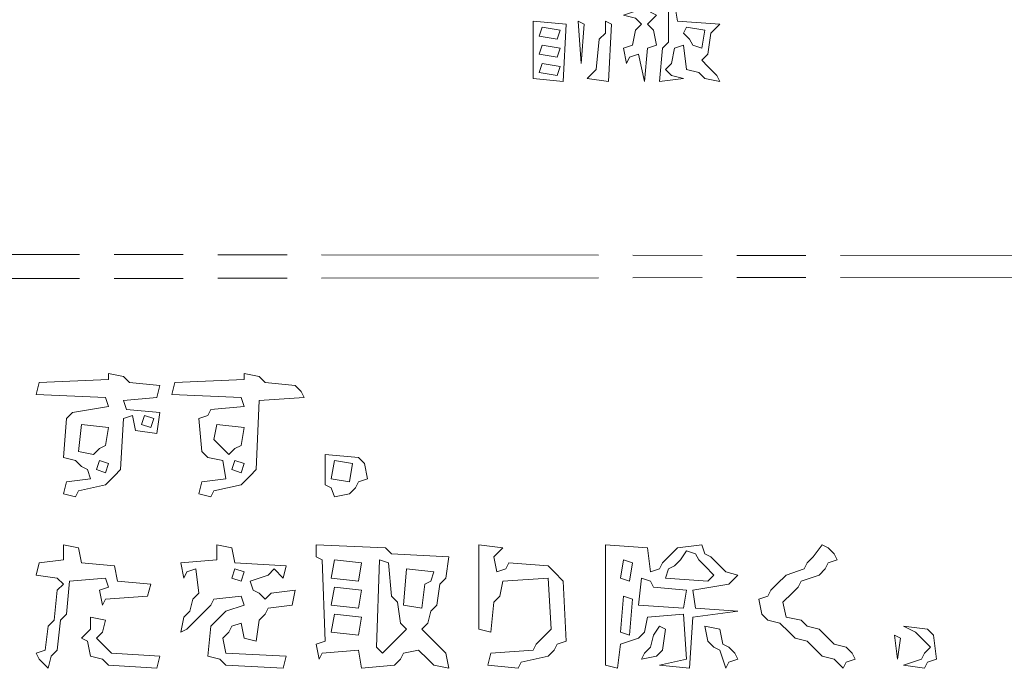
# Model space of a CAD drawing. Extents: x 25154 to 35737, y -4785 to 4584.
# Drawn here: x 34779 to 34822, y -2060 to -2032 of the extents above; entities that cross this region are included whole.
import ezdxf

# ---------------------------------------------------------------- set-up
doc = ezdxf.new("R2010")
doc.units = 0
doc.linetypes.add('AM_ISO09W050', pattern=[22.5, 12, -1.5, 3, -1.5, 3, -1.5])
doc.layers.add('想像線', color=3, linetype='AM_ISO09W050', lineweight=5)

msp = doc.modelspace()

# ---------------------------------------------------------------- linework, layer by layer
at = {"layer": '想像線'}
for points in [[(34925.663, -2042.42), (34925.402, -2042.682), (34832.692, -2042.812), (34832.561, -2042.42), (34832.169, -2042.551), (34832.039, -2042.812), (34831.778, -1986.403), (34830.733, -1986.272), (34830.472, -1986.011), (34829.95, -1985.88), (34829.688, -1985.619), (34829.297, -1985.227), (34829.036, -1982.877), (34827.469, -1983.008), (34827.338, -2042.812), (34826.946, -2042.42), (34826.685, -2042.682), (34733.583, -2042.812), (34733.583, -1913.671), (34733.583, -1913.671)], [(34734.759, -1914.324), (34826.816, -1914.454), (34826.685, -1973.214), (34822.898, -1973.345), (34822.637, -1973.606), (34822.115, -1973.737), (34821.984, -1974.39), (34821.723, -1974.52), (34821.593, -1975.173), (34821.332, -1975.304), (34821.462, -1981.31), (34821.723, -1981.571), (34821.854, -1982.094), (34822.115, -1982.355), (34822.507, -1982.746), (34826.816, -1983.008), (34826.685, -2041.767), (34734.628, -2041.637), (34734.759, -1914.324), (34734.759, -1914.324)], [(34806.054, -2030.407), (34806.315, -2030.538), (34806.446, -2031.191), (34806.707, -2031.321), (34806.315, -2031.713), (34806.576, -2031.974), (34806.707, -2032.627), (34806.315, -2032.758), (34806.185, -2034.194), (34805.923, -2033.019), (34805.532, -2033.149), (34805.401, -2033.411), (34805.27, -2032.758), (34805.662, -2032.627), (34805.793, -2031.974), (34806.054, -2031.713), (34805.793, -2031.452), (34805.27, -2031.321), (34806.054, -2031.06), (34806.054, -2030.407), (34806.054, -2030.407)], [(34807.49, -2030.799), (34807.621, -2031.582), (34809.449, -2031.713), (34809.057, -2032.105), (34808.927, -2033.019), (34808.666, -2033.28), (34808.927, -2033.541), (34809.318, -2033.933), (34809.449, -2034.194), (34808.796, -2034.063), (34808.535, -2033.802), (34808.013, -2033.672), (34807.882, -2032.627), (34807.49, -2032.758), (34807.36, -2033.411), (34807.099, -2033.672), (34807.36, -2033.933), (34807.882, -2034.063), (34806.837, -2034.194), (34806.968, -2032.758), (34807.229, -2032.496), (34807.229, -2030.407)], [(34801.353, -2031.582), (34802.79, -2031.713), (34802.659, -2034.194), (34801.353, -2034.063), (34801.353, -2031.582), (34801.353, -2031.582)], [(34803.312, -2031.582), (34803.573, -2031.713), (34803.442, -2033.411), (34803.312, -2031.582), (34803.312, -2031.582)], [(34804.487, -2031.582), (34804.748, -2031.713), (34804.618, -2034.194), (34803.704, -2034.063), (34804.095, -2033.672), (34804.226, -2032.366), (34804.487, -2032.105), (34804.487, -2031.582), (34804.487, -2031.582)], [(34801.745, -2031.844), (34802.528, -2031.974), (34802.398, -2032.366), (34801.614, -2032.235), (34801.745, -2031.844), (34801.745, -2031.844)], [(34808.013, -2031.844), (34808.796, -2031.974), (34808.666, -2032.758), (34808.274, -2032.627), (34808.143, -2032.366), (34807.882, -2032.105), (34808.013, -2031.844)], [(34801.745, -2032.627), (34802.528, -2032.758), (34802.398, -2033.149), (34801.614, -2033.019), (34801.745, -2032.627), (34801.745, -2032.627)], [(34801.745, -2033.411), (34802.528, -2033.541), (34802.398, -2033.933), (34801.614, -2033.802), (34801.745, -2033.411), (34801.745, -2033.411)], [(34782.942, -2046.86), (34783.595, -2046.991), (34783.856, -2047.252), (34785.162, -2047.382), (34785.031, -2047.905), (34783.595, -2048.035), (34783.725, -2048.427), (34785.162, -2048.558), (34785.031, -2049.472), (34784.117, -2049.341), (34783.986, -2048.688), (34783.595, -2048.819), (34783.464, -2051.038), (34783.203, -2051.3), (34782.811, -2051.691), (34781.636, -2051.953), (34781.505, -2052.214), (34780.983, -2052.083), (34781.114, -2051.561), (34782.158, -2051.43), (34782.028, -2051.038), (34781.767, -2050.908), (34781.505, -2050.647), (34780.983, -2050.516), (34781.114, -2048.819), (34781.375, -2048.558), (34782.942, -2048.296), (34782.811, -2047.905), (34779.808, -2047.774), (34779.938, -2047.252), (34782.942, -2047.121), (34782.942, -2046.86)], [(34788.818, -2046.86), (34789.471, -2046.991), (34789.732, -2047.252), (34791.038, -2047.382), (34791.299, -2047.643), (34791.429, -2047.905), (34789.471, -2048.035), (34789.34, -2051.038), (34789.079, -2051.3), (34788.687, -2051.691), (34787.512, -2051.953), (34787.381, -2052.214), (34786.859, -2052.083), (34786.99, -2051.561), (34788.034, -2051.43), (34787.904, -2050.647), (34787.251, -2050.516), (34786.99, -2050.255), (34786.859, -2048.819), (34787.251, -2048.688), (34787.381, -2048.427), (34788.818, -2048.296), (34788.687, -2047.905), (34785.684, -2047.774), (34785.814, -2047.252), (34788.818, -2047.121), (34788.818, -2046.86)], [(34784.509, -2048.688), (34784.9, -2048.819), (34784.77, -2049.21), (34784.378, -2049.08), (34784.509, -2048.688), (34784.509, -2048.688)], [(34781.767, -2049.08), (34782.942, -2049.21), (34782.811, -2049.994), (34782.55, -2050.124), (34782.289, -2050.386), (34781.636, -2050.255), (34781.767, -2049.08), (34781.767, -2049.08)], [(34787.643, -2049.08), (34788.818, -2049.21), (34788.687, -2049.994), (34788.426, -2050.124), (34788.165, -2050.386), (34787.904, -2050.124), (34787.512, -2049.733), (34787.643, -2049.08), (34787.643, -2049.08)], [(34792.343, -2050.386), (34793.78, -2050.516), (34794.041, -2050.777), (34794.171, -2051.43), (34793.78, -2051.561), (34793.649, -2051.822), (34793.388, -2052.083), (34792.735, -2052.214), (34792.604, -2051.822), (34792.343, -2051.691), (34792.343, -2050.386), (34792.343, -2050.386)], [(34782.55, -2050.647), (34782.942, -2050.777), (34782.811, -2051.169), (34782.419, -2051.038), (34782.55, -2050.647), (34782.55, -2050.647)], [(34788.426, -2050.647), (34788.818, -2050.777), (34788.687, -2051.169), (34788.295, -2051.038), (34788.426, -2050.647), (34788.426, -2050.647)], [(34792.735, -2050.647), (34793.519, -2050.777), (34793.388, -2051.561), (34792.604, -2051.43), (34792.735, -2050.647), (34792.735, -2050.647)], [(34780.983, -2054.303), (34781.636, -2054.433), (34781.767, -2055.086), (34783.203, -2055.217), (34783.333, -2055.87), (34784.77, -2056), (34784.639, -2056.523), (34782.811, -2056.653), (34782.681, -2056.914), (34782.55, -2056.262), (34782.942, -2056.131), (34782.811, -2055.739), (34781.244, -2055.87), (34781.114, -2057.306), (34780.853, -2057.567), (34780.722, -2058.873), (34780.461, -2059.134), (34780.33, -2059.657), (34779.938, -2059.265), (34779.808, -2059.004), (34780.2, -2058.873), (34780.33, -2057.829), (34780.591, -2057.567), (34780.722, -2056.262), (34780.983, -2056), (34780.722, -2055.739), (34779.808, -2055.609), (34779.938, -2055.086), (34780.983, -2054.956), (34780.983, -2054.303), (34780.983, -2054.303)], [(34787.643, -2054.303), (34788.295, -2054.433), (34788.426, -2055.086), (34790.646, -2055.217), (34790.515, -2055.739), (34790.124, -2055.348), (34789.862, -2055.609), (34789.079, -2055.87), (34789.209, -2056.262), (34789.471, -2056.392), (34789.732, -2056.653), (34789.993, -2056.392), (34791.038, -2056.262), (34790.907, -2056.914), (34789.862, -2057.045), (34789.732, -2057.306), (34789.471, -2057.567), (34789.34, -2058.481), (34788.818, -2058.351), (34788.687, -2057.698), (34788.295, -2057.829), (34788.165, -2058.09), (34787.904, -2058.351), (34788.034, -2059.004), (34790.646, -2059.134), (34790.515, -2059.657), (34788.034, -2059.526), (34787.773, -2059.265), (34787.251, -2059.134), (34787.381, -2057.829), (34787.643, -2057.567), (34788.034, -2057.176), (34788.818, -2056.914), (34788.687, -2056.523), (34787.512, -2056.653), (34787.381, -2056.914), (34787.12, -2057.176), (34786.728, -2057.567), (34786.337, -2057.959), (34786.076, -2058.09), (34786.206, -2057.437), (34786.467, -2057.176), (34786.598, -2056.653), (34786.859, -2056.392), (34786.728, -2055.348), (34786.337, -2055.478), (34786.206, -2055.739), (34786.076, -2055.086), (34787.643, -2054.956), (34787.643, -2054.303), (34787.643, -2054.303)], [(34791.952, -2054.303), (34794.955, -2054.433), (34795.216, -2054.695), (34797.697, -2054.825), (34797.566, -2055.739), (34797.305, -2056), (34797.175, -2056.914), (34796.914, -2057.176), (34796.783, -2057.698), (34796.522, -2057.959), (34796.783, -2058.22), (34797.175, -2058.612), (34797.566, -2059.004), (34797.697, -2059.657), (34797.044, -2059.526), (34796.783, -2059.265), (34796.391, -2058.873), (34795.738, -2059.004), (34795.608, -2059.265), (34795.347, -2059.526), (34793.91, -2059.657), (34793.78, -2058.873), (34792.213, -2059.004), (34792.082, -2059.265), (34791.952, -2058.612), (34792.343, -2058.481), (34792.213, -2054.956), (34791.952, -2054.825), (34791.952, -2054.303), (34791.952, -2054.303)], [(34799.003, -2054.303), (34800.047, -2054.433), (34799.656, -2054.825), (34799.786, -2055.478), (34800.178, -2055.348), (34800.309, -2055.086), (34802.006, -2055.217), (34802.267, -2055.478), (34802.659, -2055.87), (34802.79, -2058.481), (34802.398, -2058.612), (34802.267, -2058.873), (34802.006, -2059.134), (34800.831, -2059.395), (34800.7, -2059.657), (34799.395, -2059.526), (34799.525, -2059.004), (34801.353, -2058.873), (34801.484, -2058.612), (34801.745, -2058.351), (34802.137, -2057.959), (34802.006, -2055.739), (34800.047, -2055.87), (34799.917, -2056.523), (34799.656, -2056.784), (34799.525, -2058.09), (34799.003, -2057.959), (34799.003, -2054.303), (34799.003, -2054.303)], [(34804.487, -2054.303), (34806.315, -2054.433), (34806.446, -2055.478), (34806.837, -2055.348), (34806.968, -2055.086), (34807.229, -2054.825), (34807.621, -2054.433), (34808.666, -2054.303), (34808.796, -2054.695), (34809.057, -2054.825), (34809.318, -2055.086), (34809.71, -2055.478), (34810.232, -2055.609), (34809.841, -2056), (34808.274, -2056.262), (34808.404, -2057.045), (34810.232, -2057.176), (34808.274, -2057.437), (34808.143, -2059.657), (34806.837, -2059.526), (34808.013, -2059.265), (34807.882, -2057.306), (34806.315, -2057.437), (34806.185, -2058.09), (34805.923, -2058.351), (34805.14, -2058.612), (34805.009, -2059.657), (34804.487, -2059.526), (34804.487, -2054.303), (34804.487, -2054.303)], [(34808.013, -2054.564), (34808.404, -2054.695), (34808.535, -2054.956), (34808.796, -2055.217), (34809.188, -2055.609), (34808.927, -2055.87), (34807.099, -2055.739), (34807.229, -2055.348), (34807.49, -2055.217), (34807.751, -2054.956), (34808.013, -2054.564), (34808.013, -2054.564)], [(34813.889, -2054.303), (34814.15, -2054.433), (34814.411, -2054.695), (34814.541, -2054.956), (34814.15, -2055.086), (34814.019, -2055.348), (34813.758, -2055.609), (34812.975, -2055.87), (34812.844, -2056.131), (34812.583, -2056.392), (34812.191, -2056.784), (34812.322, -2057.437), (34812.975, -2057.567), (34813.236, -2057.829), (34813.758, -2057.959), (34814.019, -2058.22), (34814.411, -2058.612), (34814.933, -2058.743), (34815.194, -2059.004), (34815.325, -2059.265), (34814.933, -2059.395), (34814.803, -2059.657), (34814.411, -2059.265), (34813.889, -2059.134), (34813.627, -2058.873), (34813.236, -2058.481), (34812.713, -2058.351), (34812.452, -2058.09), (34812.061, -2057.698), (34811.538, -2057.567), (34811.277, -2057.306), (34811.146, -2056.653), (34811.538, -2056.523), (34811.669, -2056.262), (34811.93, -2056), (34812.322, -2055.609), (34813.105, -2055.348), (34813.236, -2055.086), (34813.497, -2054.825), (34813.889, -2054.303), (34813.889, -2054.303)], [(34792.735, -2054.956), (34793.91, -2055.086), (34793.78, -2055.87), (34792.604, -2055.739), (34792.735, -2054.956), (34792.735, -2054.956)], [(34794.694, -2054.956), (34795.085, -2055.086), (34795.216, -2056.523), (34795.477, -2056.784), (34795.608, -2057.698), (34795.869, -2057.959), (34795.608, -2058.22), (34795.216, -2058.612), (34794.824, -2059.004), (34794.563, -2058.743), (34794.694, -2054.956), (34794.694, -2054.956)], [(34805.27, -2054.956), (34805.662, -2055.086), (34805.532, -2055.87), (34805.14, -2055.739), (34805.27, -2054.956), (34805.27, -2054.956)], [(34788.426, -2055.348), (34788.818, -2055.478), (34788.687, -2055.87), (34788.295, -2055.739), (34788.426, -2055.348), (34788.426, -2055.348)], [(34795.869, -2055.348), (34797.044, -2055.478), (34796.914, -2055.87), (34796.652, -2056), (34796.522, -2057.045), (34795.738, -2056.914), (34795.869, -2055.348), (34795.869, -2055.348)], [(34806.054, -2055.739), (34806.446, -2055.87), (34806.576, -2056.131), (34808.013, -2056.262), (34807.882, -2057.045), (34805.923, -2056.914), (34806.054, -2055.739), (34806.054, -2055.739)], [(34792.735, -2056.131), (34793.91, -2056.262), (34793.78, -2057.045), (34792.604, -2056.914), (34792.735, -2056.131), (34792.735, -2056.131)], [(34805.27, -2056.523), (34805.662, -2056.653), (34805.532, -2058.22), (34805.14, -2058.09), (34805.27, -2056.523), (34805.27, -2056.523)], [(34782.158, -2057.437), (34782.811, -2057.567), (34782.681, -2058.09), (34782.419, -2058.351), (34782.681, -2058.612), (34783.072, -2059.004), (34785.162, -2059.134), (34785.031, -2059.657), (34782.942, -2059.526), (34782.681, -2059.265), (34782.158, -2059.134), (34782.028, -2058.481), (34781.767, -2058.351), (34782.158, -2057.959), (34782.158, -2057.437), (34782.158, -2057.437)], [(34792.735, -2057.306), (34793.91, -2057.437), (34793.78, -2058.22), (34792.604, -2058.09), (34792.735, -2057.306), (34792.735, -2057.306)], [(34806.837, -2057.829), (34807.099, -2057.959), (34806.968, -2058.873), (34806.707, -2059.134), (34806.054, -2059.265), (34806.185, -2059.004), (34806.446, -2058.743), (34806.576, -2058.22), (34806.837, -2057.829), (34806.837, -2057.829)], [(34808.796, -2057.829), (34809.449, -2057.959), (34809.58, -2058.612), (34809.841, -2058.743), (34810.102, -2059.004), (34810.232, -2059.265), (34809.841, -2059.395), (34809.71, -2059.657), (34809.449, -2058.873), (34809.188, -2058.743), (34808.927, -2058.481), (34808.796, -2057.829), (34808.796, -2057.829)], [(34817.414, -2057.829), (34818.459, -2057.959), (34818.72, -2058.22), (34818.851, -2059.265), (34818.459, -2059.395), (34818.328, -2059.657), (34817.414, -2059.526), (34818.198, -2059.265), (34818.328, -2059.004), (34818.589, -2058.743), (34818.328, -2058.481), (34817.937, -2058.09), (34817.414, -2057.829), (34817.414, -2057.829)], [(34817.022, -2058.22), (34817.284, -2058.351), (34817.153, -2059.265), (34817.022, -2058.22), (34817.022, -2058.22)]]:
    msp.add_lwpolyline(points, dxfattribs=at)

doc.saveas('drawing.dxf')
